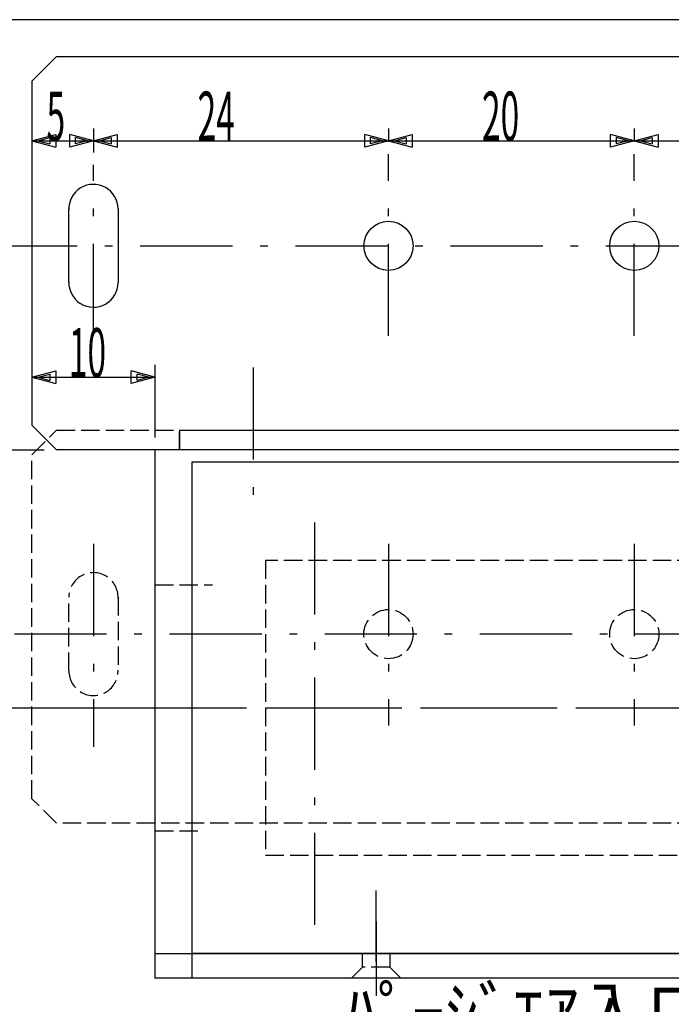
# Model space of a CAD drawing. Extents: x 11 to 325, y 7 to 196.
# Drawn here: x 64 to 117, y 116 to 196 of the extents above; entities that cross this region are included whole.
import ezdxf

# ---------------------------------------------------------------- set-up
doc = ezdxf.new("R2010")
doc.units = 0
doc.header["$LTSCALE"] = 0.25
doc.linetypes.add('DASHDOT', pattern=[50.5, 30, -9, 2.5, -9])
doc.linetypes.add('DOT', pattern=[8, 6, -2])
for name, color, linetype in [('1', 7, 'CONTINUOUS'), ('2', 134, 'CONTINUOUS'), ('4', 54, 'CONTINUOUS'), ('5', 94, 'CONTINUOUS'), ('6', 14, 'CONTINUOUS')]:
    doc.layers.add(name, color=color, linetype=linetype)
doc.styles.add('KANJI', font='TXT', dxfattribs={"bigfont": 'BIGFONT'})
doc.dimstyles.get("Standard").update_dxf_attribs({"dimtxt": 2.5, "dimasz": 2.5, "dimexe": 1.25, "dimexo": 0.625, "dimtad": 1, "dimcen": 2.5, "dimazin": 3, "dimtfac": 1, "dimtmove": 0, "dimatfit": 3})

# ---------------------------------------------------------------- blocks, each defined once
blk = doc.blocks.new('*D14')
at = {"layer": '2', "color": 134, "linetype": 'CONTINUOUS'}
for p, q in [((74.505269, 167.691828), (74.505269, 161.790687)), ((64.505269, 166.691828), (66.43712, 167.209466)), ((64.505269, 166.691828), (74.505269, 166.691828)), ((64.505269, 166.691828), (66.43712, 166.17419)), ((64.988231, 166.691828), (65.954157, 166.950647)), ((64.988231, 166.691828), (65.954157, 166.433009)), ((65.954157, 166.950647), (65.954157, 166.433009)), ((66.43712, 167.209466), (66.43712, 166.17419)), ((74.505269, 166.691828), (72.573417, 167.209466)), ((72.573417, 166.17419), (72.573417, 167.209466)), ((74.505269, 166.691828), (72.573417, 166.17419)), ((74.022306, 166.691828), (73.05638, 166.950647)), ((73.05638, 166.433009), (73.05638, 166.950647)), ((74.022306, 166.691828), (73.05638, 166.433009))]:
    blk.add_line(p, q, dxfattribs=at)
at = {"layer": '2', "color": 134, "linetype": 'CONTINUOUS', "style": 'KANJI', "width": 0.5}
blk.add_text('10', height=4, dxfattribs=at).set_placement((67.505269, 166.691828))
blk = doc.blocks.new('*D15')
at = {"layer": '2', "color": 134, "linetype": 'CONTINUOUS'}
for p, q in [((69.505269, 186.936606), (69.505269, 184.97024)), ((64.505269, 185.936606), (66.43712, 186.454244)), ((64.505269, 185.936606), (69.505269, 185.936606)), ((64.505269, 185.936606), (66.43712, 185.418968)), ((64.988231, 185.936606), (65.954157, 186.195425)), ((64.988231, 185.936606), (65.954157, 185.677787)), ((65.954157, 186.195425), (65.954157, 185.677787)), ((66.43712, 186.454244), (66.43712, 185.418968)), ((69.505269, 185.936606), (67.573417, 186.454244)), ((67.573417, 185.418968), (67.573417, 186.454244)), ((69.505269, 185.936606), (67.573417, 185.418968)), ((69.022306, 185.936606), (68.05638, 186.195425)), ((68.05638, 185.677787), (68.05638, 186.195425)), ((69.022306, 185.936606), (68.05638, 185.677787))]:
    blk.add_line(p, q, dxfattribs=at)
at = {"layer": '2', "color": 134, "linetype": 'CONTINUOUS', "style": 'KANJI', "width": 0.5}
blk.add_text('5', height=4, dxfattribs=at).set_placement((65.687751, 185.936606))
blk = doc.blocks.new('*D16')
at = {"layer": '2', "color": 134, "linetype": 'CONTINUOUS'}
for p, q in [((69.505269, 186.936606), (69.505269, 184.97024)), ((93.505269, 186.936606), (93.505269, 185.839748)), ((69.505269, 185.936606), (71.43712, 186.454244)), ((69.505269, 185.936606), (93.505269, 185.936606)), ((69.505269, 185.936606), (71.43712, 185.418968)), ((69.988231, 185.936606), (70.954157, 186.195425)), ((69.988231, 185.936606), (70.954157, 185.677787)), ((70.954157, 186.195425), (70.954157, 185.677787)), ((71.43712, 186.454244), (71.43712, 185.418968)), ((93.505269, 185.936606), (91.573417, 186.454244)), ((91.573417, 185.418968), (91.573417, 186.454244)), ((93.505269, 185.936606), (91.573417, 185.418968)), ((93.022306, 185.936606), (92.05638, 186.195425)), ((92.05638, 185.677787), (92.05638, 186.195425)), ((93.022306, 185.936606), (92.05638, 185.677787))]:
    blk.add_line(p, q, dxfattribs=at)
at = {"layer": '2', "color": 134, "linetype": 'CONTINUOUS', "style": 'KANJI', "width": 0.5}
blk.add_text('24', height=4, dxfattribs=at).set_placement((77.975812, 185.936606))
blk = doc.blocks.new('*D17')
at = {"layer": '2', "color": 134, "linetype": 'CONTINUOUS'}
for p, q in [((93.505269, 186.936606), (93.505269, 185.839748)), ((113.505269, 186.936606), (113.505269, 185.839748)), ((93.505269, 185.936606), (95.43712, 186.454244)), ((93.505269, 185.936606), (113.505269, 185.936606)), ((93.505269, 185.936606), (95.43712, 185.418968)), ((93.988231, 185.936606), (94.954157, 186.195425)), ((93.988231, 185.936606), (94.954157, 185.677787)), ((94.954157, 186.195425), (94.954157, 185.677787)), ((95.43712, 186.454244), (95.43712, 185.418968)), ((113.505269, 185.936606), (111.573417, 186.454244)), ((111.573417, 185.418968), (111.573417, 186.454244)), ((113.505269, 185.936606), (111.573417, 185.418968)), ((113.022306, 185.936606), (112.05638, 186.195425)), ((112.05638, 185.677787), (112.05638, 186.195425)), ((113.022306, 185.936606), (112.05638, 185.677787))]:
    blk.add_line(p, q, dxfattribs=at)
at = {"layer": '2', "color": 134, "linetype": 'CONTINUOUS', "style": 'KANJI', "width": 0.5}
blk.add_text('20', height=4, dxfattribs=at).set_placement((101.115366, 185.936606))
blk = doc.blocks.new('*D18')
at = {"layer": '2', "color": 134, "linetype": 'CONTINUOUS'}
for p, q in [((113.505269, 186.936606), (113.505269, 185.839748)), ((113.505269, 185.936606), (115.43712, 186.454244)), ((113.505269, 185.936606), (137.505269, 185.936606)), ((113.505269, 185.936606), (115.43712, 185.418968)), ((113.988231, 185.936606), (114.954157, 186.195425)), ((113.988231, 185.936606), (114.954157, 185.677787)), ((114.954157, 186.195425), (114.954157, 185.677787)), ((115.43712, 186.454244), (115.43712, 185.418968)), ((137.505269, 185.936606), (135.573417, 186.454244)), ((135.573417, 185.418968), (135.573417, 186.454244)), ((137.505269, 185.936606), (135.573417, 185.418968)), ((137.022306, 185.936606), (136.05638, 186.195425)), ((136.05638, 185.677787), (136.05638, 186.195425)), ((137.022306, 185.936606), (136.05638, 185.677787))]:
    blk.add_line(p, q, dxfattribs=at)
at = {"layer": '2', "color": 134, "linetype": 'CONTINUOUS', "style": 'KANJI', "width": 0.5}
blk.add_text('24', height=4, dxfattribs=at).set_placement((122.880294, 185.936606))
blk = doc.blocks.new('*D19')
at = {"layer": '2', "color": 134, "linetype": 'CONTINUOUS'}
for p, q in [((53.774316, 160.790687), (65.505269, 160.790687)), ((54.774316, 160.790687), (54.256678, 158.858836)), ((54.774316, 160.307724), (54.515497, 159.341799)), ((54.774316, 160.790687), (54.774316, 145.790687)), ((54.774316, 160.790687), (55.291955, 158.858836)), ((54.774316, 160.307724), (55.033135, 159.341799)), ((55.291955, 158.858836), (54.256678, 158.858836)), ((55.033135, 159.341799), (54.515497, 159.341799)), ((54.774316, 145.790687), (54.256678, 147.722539)), ((54.256678, 147.722539), (55.291955, 147.722539)), ((54.774316, 145.790687), (55.291955, 147.722539)), ((54.774316, 146.27365), (54.515497, 147.239576)), ((54.515497, 147.239576), (55.033135, 147.239576)), ((54.774316, 146.27365), (55.033135, 147.239576)), ((53.774316, 145.790687), (56.349829, 145.790687))]:
    blk.add_line(p, q, dxfattribs=at)
at = {"layer": '2', "color": 134, "linetype": 'CONTINUOUS', "style": 'KANJI', "width": 0.5}
blk.add_text('15', height=4, rotation=90, dxfattribs=at).set_placement((54.774316, 152.778394))
blk = doc.blocks.new('*D22')
at = {"layer": '2', "color": 134, "linetype": 'CONTINUOUS'}
for p, q in [((47.380889, 160.790687), (65.505269, 160.790687)), ((48.380889, 160.790687), (47.863251, 158.858836)), ((48.380889, 160.307724), (48.12207, 159.341799)), ((48.380889, 160.790687), (48.380889, 139.790687)), ((48.380889, 160.790687), (48.898527, 158.858836)), ((48.380889, 160.307724), (48.639708, 159.341799)), ((48.898527, 158.858836), (47.863251, 158.858836)), ((48.639708, 159.341799), (48.12207, 159.341799)), ((48.380889, 139.790687), (47.863251, 141.722539)), ((47.863251, 141.722539), (48.898527, 141.722539)), ((48.380889, 140.27365), (48.12207, 141.239576)), ((48.12207, 141.239576), (48.639708, 141.239576)), ((48.380889, 139.790687), (48.898527, 141.722539)), ((48.380889, 140.27365), (48.639708, 141.239576)), ((47.380889, 139.790687), (73.470089, 139.790687))]:
    blk.add_line(p, q, dxfattribs=at)
at = {"layer": '2', "color": 134, "linetype": 'CONTINUOUS', "style": 'KANJI', "width": 0.5}
blk.add_text('21', height=4, rotation=90, dxfattribs=at).set_placement((48.380889, 148.22753))

msp = doc.modelspace()

# ---------------------------------------------------------------- linework, layer by layer
at = {"layer": '1', "color": 7, "linetype": 'DASHDOT'}
for p, q in [((82.505269, 167.498636), (82.505269, 155.36768)), ((70.870523, 139.790687), (142.052152, 139.790687)), ((92.505269, 119.135799), (92.505269, 124.936424)), ((92.505269, 122.389851), (92.505269, 116.355))]:
    msp.add_line(p, q, dxfattribs=at)
at = {"layer": '1', "color": 7, "linetype": 'CONTINUOUS'}
for p, q in [((74.505269, 160.790687), (74.505269, 119.790687)), ((136.50623, 160.790687), (74.505269, 160.790687)), ((136.50623, 159.790687), (77.505269, 159.790687)), ((77.505269, 159.790687), (77.505269, 117.790687)), ((74.505269, 119.790687), (136.50623, 119.790687)), ((74.505269, 119.790687), (74.505269, 117.790687)), ((94.555269, 119.790687), (77.505269, 119.790687)), ((118.455269, 119.790687), (93.605269, 119.790687)), ((136.50623, 117.790687), (74.505269, 117.790687))]:
    msp.add_line(p, q, dxfattribs=at)
at = {"layer": '1', "color": 7, "linetype": 'DOT'}
for p, q in [((74.505269, 149.790687), (79.191367, 149.790687)), ((74.505269, 129.790687), (78.503978, 129.790687)), ((91.405268, 118.690687), (91.405268, 119.790687)), ((93.605269, 119.790687), (93.605269, 118.690687)), ((91.405268, 118.690687), (90.505268, 117.790687)), ((93.605269, 118.690687), (91.405268, 118.690687)), ((94.505268, 117.790687), (93.605269, 118.690687))]:
    msp.add_line(p, q, dxfattribs=at)
at = {"layer": '4', "color": 54, "linetype": 'DASHDOT'}
for p, q in [((87.50623, 122.128563), (87.50623, 155.218253)), ((74.470089, 139.790687), (160.523968, 139.790687))]:
    msp.add_line(p, q, dxfattribs=at)
at = {"layer": '4', "color": 54, "linetype": 'DOT'}
for p, q in [((83.50623, 151.790687), (83.50623, 127.790687)), ((128.50623, 151.790687), (83.50623, 151.790687)), ((83.50623, 127.790687), (128.50623, 127.790687))]:
    msp.add_line(p, q, dxfattribs=at)
at = {"layer": '5', "color": 94, "linetype": 'CONTINUOUS'}
msp.add_line((286.41435, 195.789849), (11.41435, 195.789849), dxfattribs=at)
at = {"layer": '6', "color": 14, "linetype": 'CONTINUOUS'}
for p, q in [((66.505269, 192.790687), (64.505269, 190.790687)), ((66.505269, 192.790687), (140.505269, 192.790687)), ((64.505269, 190.790687), (64.505269, 162.790687)), ((67.505269, 174.390687), (67.505269, 180.390687)), ((71.505269, 180.390687), (71.505269, 174.390687)), ((66.505269, 160.790687), (64.505269, 162.790687)), ((76.505269, 162.390687), (130.505269, 162.390687)), ((76.505269, 162.390687), (76.505269, 160.790687)), ((140.505269, 160.790687), (66.505269, 160.790687))]:
    msp.add_line(p, q, dxfattribs=at)
at = {"layer": '6', "color": 14, "linetype": 'DASHDOT'}
for p, q in [((93.505269, 170.058102), (93.505269, 184.839748)), ((113.505269, 170.058102), (113.505269, 184.839748)), ((69.505269, 170.058102), (69.505269, 183.97024)), ((60.68402, 177.390687), (149.660708, 177.390687)), ((69.505269, 153.123273), (69.505269, 136.602609)), ((93.505269, 153.123273), (93.505269, 138.341626)), ((113.505269, 153.123273), (113.505269, 138.341626)), ((146.326518, 145.790687), (57.349829, 145.790687))]:
    msp.add_line(p, q, dxfattribs=at)
at = {"layer": '6', "color": 14, "linetype": 'DOT'}
for p, q in [((64.505269, 160.390687), (66.505269, 162.390687)), ((66.505269, 162.390687), (140.505269, 162.390687)), ((76.505269, 160.790687), (76.505269, 162.390687)), ((64.505269, 132.390687), (64.505269, 160.390687)), ((130.505269, 160.790687), (76.505269, 160.790687)), ((67.505269, 142.790687), (67.505269, 148.790687)), ((71.505269, 148.790687), (71.505269, 142.790687)), ((66.505269, 130.390687), (64.505269, 132.390687)), ((140.505269, 130.390687), (66.505269, 130.390687))]:
    msp.add_line(p, q, dxfattribs=at)
at = {"layer": '6', "color": 14, "linetype": 'CONTINUOUS'}
for centre in [(93.505269, 177.390687), (113.505269, 177.390687)]:
    msp.add_circle(centre, 2, dxfattribs=at)
at = {"layer": '6', "color": 14, "linetype": 'DOT'}
for centre in [(93.505269, 145.790687), (113.505269, 145.790687)]:
    msp.add_circle(centre, 2, dxfattribs=at)
at = {"layer": '6', "color": 14, "linetype": 'CONTINUOUS'}
for centre, start, end in [((69.505269, 180.390687), 0, -177.784049), ((69.505269, 174.390687), 177.784049, 0)]:
    msp.add_arc(centre, 2, start, end, dxfattribs=at)
at = {"layer": '6', "color": 14, "linetype": 'DOT'}
for centre, start, end in [((69.505269, 148.790687), -2.215951, 180), ((69.505269, 142.790687), 180, 2.215951)]:
    msp.add_arc(centre, 2, start, end, dxfattribs=at)

# ---------------------------------------------------------------- texts
at = {"layer": '2', "color": 134, "linetype": 'CONTINUOUS', "style": 'KANJI', "oblique": 30}
msp.add_text('ﾊﾟｰｼﾞｴｱ入口', height=4, dxfattribs=at).set_placement((89.894233, 113.015799))

# ---------------------------------------------------------------- dimensions: what is measured, and where the dimension line sits
at = {"layer": '2', "color": 134, "linetype": 'CONTINUOUS'}
for base, p1, p2, text, picture, middle in [((64.505269, 185.936606), (64.505269, 185.936606), (69.505269, 184.97024), '5', '*D15', (66.687751, 185.936606)), ((69.505269, 185.936606), (69.505269, 184.97024), (93.505269, 185.839748), '24', '*D16', (79.975812, 185.936606)), ((93.505269, 185.936606), (93.505269, 185.839748), (113.505269, 185.839748), '20', '*D17', (103.115366, 185.936606)), ((113.505269, 185.936606), (113.505269, 185.839748), (137.505269, 185.936606), '24', '*D18', (124.880294, 185.936606)), ((64.505269, 166.691828), (64.505269, 166.691828), (74.505269, 161.790687), '10', '*D14', (69.505269, 166.691828))]:
    dim = msp.add_linear_dim(base=base, p1=p1, p2=p2, text=text, dimstyle='Standard', dxfattribs=at)
    dim.commit()
    dim.dimension.update_dxf_attribs({"geometry": picture, "text_midpoint": middle})
for base, p2, text, picture, middle in [((48.380889, 160.790687), (73.470089, 139.790687), '21', '*D22', (48.380889, 150.22753)), ((54.774316, 160.790687), (56.349829, 145.790687), '15', '*D19', (54.774316, 154.778394))]:
    dim = msp.add_linear_dim(base=base, p1=(65.505269, 160.790687), p2=p2, angle=270, text=text, dimstyle='Standard', dxfattribs=at)
    dim.commit()
    dim.dimension.update_dxf_attribs({"geometry": picture, "text_midpoint": middle})

doc.saveas('drawing.dxf')
